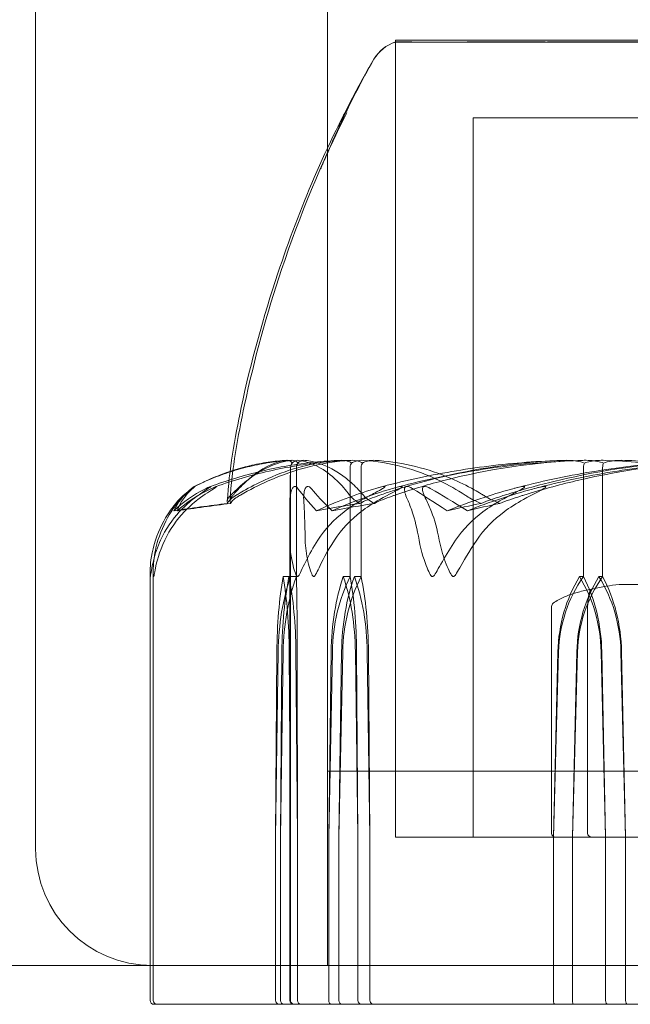
# Model space of a CAD drawing. Units: millimetres. Extents: x -5120 to 2600, y -3695 to 3020.
# Drawn here: x -23 to -7, y -331 to -306 of the extents above; entities that cross this region are included whole.
import ezdxf

# ---------------------------------------------------------------- set-up
doc = ezdxf.new("R2010")
doc.units = ezdxf.units.MM
doc.header["$MEASUREMENT"] = 0

msp = doc.modelspace()

# ---------------------------------------------------------------- linework, layer by layer
at = {"color": 0, "linetype": 'Continuous', "lineweight": 0}
for p, q in [((-22.5, -48), (-22.5, -327)), ((-15, -243.377), (-15, -320)), ((6.017, -306.2), (-13.25, -306.2)), ((-13.25, -326.7), (-13.25, -306.2)), ((-13.25, -306.249), (-13.25, -326.7)), ((5.109, -308.2), (-11.25, -308.2)), ((-11.25, -326.7), (-11.25, -308.2)), ((-15.946, -320), (-15.946, -317.2)), ((-15.797, -320), (-15.797, -317.2)), ((-14.415, -320), (-14.415, -317.2)), ((-14.133, -320), (-14.133, -317.2)), ((-8.417, -320), (-8.417, -317.2)), ((-7.925, -320), (-7.925, -317.2)), ((-15.965, -330.9), (-15.965, -319.064)), ((-19.477, -319.848), (-19.477, -330.9)), ((-19.559, -329.999), (-19.559, -319.899)), ((-16.14, -320), (-15.946, -320)), ((-15.946, -320), (-15.797, -320)), ((-15, -330), (-15, -320)), ((-14.591, -320), (-14.415, -320)), ((-14.305, -320), (-14.133, -320)), ((-8.519, -320), (-8.417, -320)), ((-8.021, -320), (-7.925, -320)), ((-0.099, -320.2), (-7.5, -320.2)), ((-9.238, -326.6), (-9.238, -320.764)), ((-8.311, -326.6), (-8.311, -320.764)), ((-16.331, -326.7), (-16.265, -321.931)), ((-16.331, -326.7), (-16.298, -321.931)), ((-16.169, -321.931), (-16.206, -326.7)), ((-16.136, -321.931), (-16.206, -326.7)), ((-15.981, -321.931), (-15.948, -326.7)), ((-15.948, -321.931), (-15.948, -326.7)), ((-15.771, -326.7), (-15.808, -321.931)), ((-15.771, -326.7), (-15.776, -321.931)), ((-14.966, -326.7), (-14.872, -321.931)), ((-14.966, -326.7), (-14.902, -321.931)), ((-14.636, -321.931), (-14.704, -326.7)), ((-14.607, -321.931), (-14.704, -326.7)), ((-14.279, -321.931), (-14.215, -326.7)), ((-14.249, -321.931), (-14.215, -326.7)), ((-13.906, -326.7), (-13.974, -321.931)), ((-13.906, -326.7), (-13.945, -321.931)), ((-9.19, -326.7), (-9.058, -321.931)), ((-9.19, -326.7), (-9.075, -321.931)), ((-8.588, -321.931), (-8.704, -326.7)), ((-8.571, -321.931), (-8.704, -326.7)), ((-7.964, -321.931), (-7.849, -326.7)), ((-7.946, -321.931), (-7.849, -326.7)), ((-7.338, -326.7), (-7.454, -321.931)), ((-7.338, -326.7), (-7.438, -321.931)), ((-15, -325), (15, -325)), ((-16.331, -330.9), (-16.331, -326.7)), ((-16.206, -326.7), (-16.206, -330.9)), ((-15.948, -326.7), (-15.948, -330.9)), ((-15.771, -330.9), (-15.771, -326.7)), ((-14.966, -330.9), (-14.966, -326.7)), ((-14.704, -326.7), (-14.704, -330.9)), ((-14.215, -326.7), (-14.215, -330.9)), ((-13.906, -330.9), (-13.906, -326.7)), ((-13.25, -326.7), (-10.051, -326.7)), ((-13.25, -326.7), (6.017, -326.7)), ((-10.051, -326.7), (13.25, -326.7)), ((-9.19, -330.9), (-9.19, -326.7)), ((-8.704, -326.7), (-8.704, -330.9)), ((-7.849, -326.7), (-7.849, -330.9)), ((-7.338, -330.9), (-7.338, -326.7)), ((40, -330), (-40, -330)), ((-19.559, -330), (-19.559, -329.999)), ((-19.559, -330.9), (-19.559, -330)), ((-19.377, -331), (-19.459, -331)), ((-19.267, -331), (-19.377, -331)), ((-19.267, -331), (-16.237, -331)), ((-16.237, -331), (-15.865, -331)), ((-15.219, -331), (-15.865, -331)), ((-15.219, -331), (-9.149, -331)), ((-9.149, -331), (-7.787, -331)), ((-7.787, -331), (-3.326, -331))]:
    msp.add_line(p, q, dxfattribs=at)
for centre, radius, start, end in [((-12.944, -307.2), 1, 107.817, 149.2264), ((-12.94, -307.2), 1, 108.0437, 149.6133), ((-6.372, -329.129), 9, 101.5315, 103.7449), ((-6.372, -329.129), 9, 97.203, 101.5315), ((-9.138, -320.764), 0.1, 123.1002, 180), ((-8.211, -320.764), 0.1, 175.846, 180), ((-9.138, -326.6), 0.1, 180, 270), ((-8.211, -326.6), 0.1, 180, 270), ((-19.5, -327), 3, 180, 270), ((-19.459, -330.9), 0.1, 180, 270), ((-19.377, -330.9), 0.1, 180, 270), ((-15.865, -330.9), 0.1, 180, 270)]:
    msp.add_arc(centre, radius, start, end, dxfattribs=at)
at = {"color": 0, "linetype": 'Continuous', "lineweight": 0, "extrusion": (0, 0, -1)}
for centre, major_axis, ratio, start_param, end_param in [((0, -338.058), (-54.695, 0), 0.385008, 1.21705, 1.243813), ((0, -338.058), (-44.106, 0), 0.477446, 1.21705, 1.243813), ((0, -338.058), (-42.944, 0), 0.490355, 1.21705, 1.243813), ((-15.439, -322.029), (0, 3.5), 0.245718, -1.542871, -0.952459), ((-14.536, -322.029), (0, 3.5), 0.494302, -1.542871, -0.952459), ((-16.84, -322.029), (0, -3.5), 0.245718, -2.189134, -1.598722), ((-13.217, -322.029), (0, 3.5), 0.481741, -1.542871, -0.952459), ((-12.401, -322.029), (0, 3.5), 0.706469, -1.542871, -0.952459), ((-15.965, -322.029), (0, -3.5), 0.481741, -2.189134, -1.598722), ((-15.148, -322.029), (0, -3.5), 0.257013, -2.189134, -1.598722), ((-6.069, -322.029), (0, 3.5), 0.859177, -1.542871, -0.952459), ((-5.593, -322.029), (0, 3.5), 0.990395, -1.542871, -0.952459), ((-10.97, -322.029), (0, -3.5), 0.859177, -2.189134, -1.598722), ((-10.493, -322.029), (0, -3.5), 0.727958, -2.189134, -1.598722), ((-16.237, -330.9), (0, 0.1), 0.938336, -3.141593, -1.570796), ((-16.114, -330.9), (0, -0.1), 0.925084, 0, 1.570796), ((-15.848, -330.9), (0.1, 0), 0.999654, 1.570796, 3.141593), ((-15.672, -330.9), (0, -0.1), 0.995495, 0, 1.570796), ((-14.885, -330.9), (0, -0.1), 0.815527, 0, 1.570796), ((-14.121, -330.9), (0, -0.1), 0.937101, 0, 1.570796), ((-13.814, -330.9), (0, 0.1), 0.923741, -3.141593, -1.570796), ((-9.149, -330.9), (0, -0.1), 0.403267, 0, 1.570796), ((-8.667, -330.9), (0, -0.1), 0.371166, 0, 1.570796), ((-7.787, -330.9), (0, -0.1), 0.620092, 0, 1.570796), ((-7.278, -330.9), (0, 0.1), 0.592316, -3.141593, -1.570796)]:
    msp.add_ellipse(centre, major_axis=major_axis, ratio=ratio, start_param=start_param, end_param=end_param, dxfattribs=at)
at = {"color": 0, "linetype": 'Continuous', "lineweight": 0}
for centre, major_axis, ratio, start_param, end_param in [((0, -338.058), (54.454, 0), 0.38671, 1.89778, 1.924542), ((0, -338.058), (34.406, 0), 0.612045, 1.89778, 1.924542), ((0, -338.058), (-32.904, 0), 0.639977, -1.243813, -1.21705), ((-15.193, -322.029), (0, -3.5), 0.279005, -2.189134, -1.598722), ((-14.299, -322.029), (0, -3.5), 0.525268, -2.189134, -1.598722), ((-16.785, -322.029), (0, 3.5), 0.279005, -1.542871, -0.952459), ((-15.937, -322.029), (0, -3.5), 0.002867, -2.189134, -1.598722), ((-15.89, -322.029), (0, 3.5), 0.032742, -1.542871, -0.952459), ((-12.846, -322.029), (0, -3.5), 0.511679, -2.189134, -1.598722), ((-12.046, -322.029), (0, -3.5), 0.732012, -2.189134, -1.598722), ((-15.765, -322.029), (0, 3.5), 0.511679, -1.542871, -0.952459), ((-14.964, -322.029), (0, 3.5), 0.291346, -1.542871, -0.952459), ((-5.522, -322.029), (0, -3.5), 0.876314, -2.189134, -1.598722), ((-5.073, -322.029), (0, -3.5), 0.999855, -2.189134, -1.598722), ((-10.52, -322.029), (0, 3.5), 0.876314, -1.542871, -0.952459), ((-10.072, -322.029), (0, 3.5), 0.752773, -1.542871, -0.952459), ((-14.625, -330.9), (0, 0.1), 0.794612, -4.712389, -3.141593)]:
    msp.add_ellipse(centre, major_axis=major_axis, ratio=ratio, start_param=start_param, end_param=end_param, dxfattribs=at)
for points, knots in [([(-10.862, -306.244), (-10.908, -306.245), (-11.29, -306.248), (-11.96, -306.251), (-12.184, -306.252), (-12.766, -306.254), (-13.028, -306.254), (-13.274, -306.251), (-13.28, -306.25), (-13.173, -306.245), (-13.169, -306.245), (-13.165, -306.244)], [-0.7260908, -0.7260908, -0.7260908, -0.7260908, -0.5452044, -0.5452044, -0.4343149, -0.4343149, -0.2122564, -0.2122564, -0.0091929, -0.0091929, 0, 0, 0, 0]), ([(-13.209, -306.244), (-13.215, -306.245), (-13.276, -306.248), (-13.214, -306.251), (-13.157, -306.252), (-12.887, -306.254), (-12.576, -306.254), (-11.742, -306.251), (-11.245, -306.25), (-10.636, -306.245), (-10.612, -306.245), (-10.594, -306.244)], [-0.7260908, -0.7260908, -0.7260908, -0.7260908, -0.5452044, -0.5452044, -0.4343149, -0.4343149, -0.2122564, -0.2122564, -0.0091929, -0.0091929, 0, 0, 0, 0]), ([(-13.118, -306.244), (-13.138, -306.243), (-13.155, -306.242), (-13.185, -306.242), (-13.198, -306.243), (-13.209, -306.244)], [-0.08256828, -0.08256828, -0.08256828, -0.08256828, -0.0412753, -0.0412753, 0, 0, 0, 0]), ([(-13.165, -306.244), (-13.15, -306.243), (-13.132, -306.242), (-13.092, -306.242), (-13.07, -306.243), (-13.046, -306.244)], [-0.08256828, -0.08256828, -0.08256828, -0.08256828, -0.0412753, -0.0412753, 0, 0, 0, 0]), ([(-8.603, -306.244), (-8.66, -306.245), (-9.165, -306.248), (-10.132, -306.251), (-10.473, -306.252), (-11.419, -306.254), (-11.938, -306.254), (-12.699, -306.251), (-12.955, -306.25), (-13.108, -306.245), (-13.114, -306.245), (-13.118, -306.244)], [-0.7262315, -0.7262315, -0.7262315, -0.7262315, -0.544989, -0.544989, -0.4343274, -0.4343274, -0.2127248, -0.2127248, -0.0091991, -0.0091991, 0, 0, 0, 0]), ([(-13.046, -306.244), (-13.032, -306.245), (-12.927, -306.248), (-12.508, -306.251), (-12.317, -306.252), (-11.651, -306.254), (-11.086, -306.254), (-9.799, -306.251), (-9.102, -306.25), (-8.305, -306.245), (-8.274, -306.245), (-8.25, -306.244)], [-0.7260908, -0.7260908, -0.7260908, -0.7260908, -0.5452044, -0.5452044, -0.4343149, -0.4343149, -0.2122564, -0.2122564, -0.0091929, -0.0091929, 0, 0, 0, 0]), ([(-10.368, -306.244), (-10.454, -306.243), (-10.538, -306.242), (-10.703, -306.242), (-10.783, -306.243), (-10.862, -306.244)], [-0.08256828, -0.08256828, -0.08256828, -0.08256828, -0.0412753, -0.0412753, 0, 0, 0, 0]), ([(-10.594, -306.244), (-10.511, -306.243), (-10.427, -306.242), (-10.254, -306.242), (-10.167, -306.243), (-10.078, -306.244)], [-0.08256828, -0.08256828, -0.08256828, -0.08256828, -0.0412753, -0.0412753, 0, 0, 0, 0]), ([(-2.315, -306.244), (-2.394, -306.245), (-3.039, -306.248), (-4.406, -306.251), (-4.914, -306.252), (-6.403, -306.254), (-7.337, -306.254), (-8.974, -306.251), (-9.679, -306.25), (-10.324, -306.245), (-10.349, -306.245), (-10.368, -306.244)], [-0.7260908, -0.7260908, -0.7260908, -0.7260908, -0.5452044, -0.5452044, -0.4343149, -0.4343149, -0.2122564, -0.2122564, -0.0091929, -0.0091929, 0, 0, 0, 0]), ([(-10.078, -306.244), (-10.025, -306.245), (-9.608, -306.248), (-8.554, -306.251), (-8.132, -306.252), (-6.804, -306.254), (-5.844, -306.254), (-3.905, -306.251), (-2.947, -306.25), (-1.933, -306.245), (-1.894, -306.245), (-1.863, -306.244)], [-0.7260908, -0.7260908, -0.7260908, -0.7260908, -0.5452044, -0.5452044, -0.4343149, -0.4343149, -0.2122564, -0.2122564, -0.0091929, -0.0091929, 0, 0, 0, 0]), ([(-7.93, -306.244), (-8.045, -306.243), (-8.159, -306.242), (-8.384, -306.242), (-8.494, -306.243), (-8.603, -306.244)], [-0.08618473, -0.08618473, -0.08618473, -0.08618473, -0.04308503, -0.04308503, 0, 0, 0, 0]), ([(-8.25, -306.244), (-8.142, -306.243), (-8.034, -306.242), (-7.812, -306.242), (-7.701, -306.243), (-7.588, -306.244)], [-0.08256828, -0.08256828, -0.08256828, -0.08256828, -0.0412753, -0.0412753, 0, 0, 0, 0]), ([(1.043, -306.244), (0.962, -306.245), (0.321, -306.248), (-1.085, -306.251), (-1.618, -306.252), (-3.204, -306.254), (-4.237, -306.254), (-6.153, -306.251), (-7.03, -306.25), (-7.873, -306.245), (-7.905, -306.245), (-7.93, -306.244)], [-0.7214567, -0.7214567, -0.7214567, -0.7214567, -0.5436204, -0.5436204, -0.4344505, -0.4344505, -0.2158362, -0.2158362, -0.0092558, -0.0092558, 0, 0, 0, 0]), ([(-7.588, -306.244), (-7.522, -306.245), (-6.992, -306.248), (-5.729, -306.251), (-5.234, -306.252), (-3.711, -306.254), (-2.651, -306.254), (-0.584, -306.251), (0.408, -306.25), (1.428, -306.245), (1.467, -306.245), (1.498, -306.244)], [-0.7260908, -0.7260908, -0.7260908, -0.7260908, -0.5452044, -0.5452044, -0.4343149, -0.4343149, -0.2122564, -0.2122564, -0.0091929, -0.0091929, 0, 0, 0, 0]), ([(-14.503, -308.074), (-14.657, -308.375), (-14.804, -308.68), (-14.997, -309.103), (-15.049, -309.219), (-15.114, -309.366), (-15.128, -309.398), (-15.147, -309.444), (-15.154, -309.458), (-15.162, -309.479), (-15.165, -309.485), (-15.17, -309.497), (-15.172, -309.502), (-15.176, -309.511), (-15.177, -309.514), (-15.178, -309.516), (-15.178, -309.516), (-15.178, -309.516), (-15.178, -309.516), (-15.177, -309.513), (-15.174, -309.507), (-15.158, -309.468), (-15.137, -309.419), (-15.096, -309.323), (-15.075, -309.273), (-14.987, -309.069), (-14.916, -308.906), (-14.669, -308.354), (-14.477, -307.948), (-14.123, -307.26), (-13.968, -306.976), (-13.803, -306.694)], [0, 0, 0, 0, 1.014597, 1.014597, 1.395386, 1.395386, 1.501196, 1.501196, 1.552109, 1.552109, 1.577561, 1.577561, 1.603156, 1.603156, 1.628959, 1.628959, 1.642597, 1.642597, 1.654695, 1.654695, 1.706518, 1.706518, 1.914999, 1.914999, 2.118154, 2.118154, 2.728478, 2.728478, 4.157065, 4.157065, 5.154621, 5.154621, 5.154621, 5.154621]), ([(-14.165, -307.355), (-14.316, -307.623), (-14.461, -307.896), (-14.617, -308.205), (-14.635, -308.241), (-14.666, -308.304), (-14.679, -308.331), (-14.698, -308.37), (-14.705, -308.383), (-14.713, -308.4), (-14.716, -308.406), (-14.721, -308.415), (-14.723, -308.42), (-14.725, -308.423), (-14.725, -308.424), (-14.725, -308.425), (-14.726, -308.425), (-14.726, -308.425), (-14.725, -308.425), (-14.723, -308.42), (-14.719, -308.412), (-14.699, -308.37), (-14.676, -308.323), (-14.631, -308.23), (-14.607, -308.183), (-14.512, -307.99), (-14.435, -307.839), (-14.186, -307.358), (-14.001, -307.022), (-13.803, -306.688)], [0, 0, 0, 0, 0.922092, 0.922092, 1.043556, 1.043556, 1.134813, 1.134813, 1.181107, 1.181107, 1.204276, 1.204276, 1.227704, 1.227704, 1.239299, 1.239299, 1.246896, 1.246896, 1.262856, 1.262856, 1.310111, 1.310111, 1.498968, 1.498968, 1.683496, 1.683496, 2.237741, 2.237741, 3.432727, 3.432727, 3.432727, 3.432727]), ([(-17.574, -318.063), (-17.527, -317.251), (-17.382, -316.445), (-16.968, -314.481), (-16.649, -313.326), (-15.995, -311.36), (-15.685, -310.536), (-14.985, -308.913), (-14.58, -308.094), (-14.165, -307.355)], [0, 0, 0, 0, 2.440735, 2.440735, 6.023949, 6.023949, 8.663542, 8.663542, 11.339608, 11.339608, 11.339608, 11.339608]), ([(-17.502, -318.047), (-17.453, -317.218), (-17.303, -316.396), (-16.881, -314.405), (-16.558, -313.241), (-15.714, -310.715), (-15.145, -309.331), (-14.503, -308.074)], [0, 0, 0, 0, 2.491655, 2.491655, 6.106539, 6.106539, 10.494906, 10.494906, 10.494906, 10.494906]), ([(-18.421, -317.68), (-18.258, -317.6), (-18.093, -317.527), (-17.763, -317.395), (-17.597, -317.336), (-17.263, -317.232), (-17.095, -317.187), (-16.759, -317.111), (-16.59, -317.08), (-16.252, -317.033), (-16.083, -317.017), (-15.913, -317.008)], [1.3185659, 1.3185659, 1.3185659, 1.3185659, 1.3634592, 1.3634592, 1.4083524, 1.4083524, 1.4532457, 1.4532457, 1.498139, 1.498139, 1.5430322, 1.5430322, 1.5430322, 1.5430322]), ([(-16.042, -317.008), (-16.202, -317.017), (-16.362, -317.033), (-16.681, -317.08), (-16.84, -317.111), (-17.158, -317.187), (-17.316, -317.232), (-17.631, -317.336), (-17.787, -317.395), (-18.099, -317.528), (-18.254, -317.601), (-18.407, -317.681)], [-1.5431597, -1.5431597, -1.5431597, -1.5431597, -1.4983099, -1.4983099, -1.4534601, -1.4534601, -1.4086103, -1.4086103, -1.3637605, -1.3637605, -1.3189107, -1.3189107, -1.3189107, -1.3189107]), ([(-14.66, -317.009), (-14.887, -317.018), (-15.113, -317.034), (-15.566, -317.081), (-15.791, -317.112), (-16.242, -317.188), (-16.466, -317.234), (-16.913, -317.339), (-17.136, -317.398), (-17.579, -317.532), (-17.8, -317.605), (-18.019, -317.686)], [-1.5424663, -1.5424663, -1.5424663, -1.5424663, -1.4971532, -1.4971532, -1.4518402, -1.4518402, -1.4065271, -1.4065271, -1.361214, -1.361214, -1.315901, -1.315901, -1.315901, -1.315901]), ([(-17.879, -317.688), (-17.652, -317.607), (-17.424, -317.533), (-16.964, -317.399), (-16.733, -317.339), (-16.27, -317.234), (-16.037, -317.189), (-15.57, -317.112), (-15.336, -317.081), (-14.867, -317.034), (-14.633, -317.018), (-14.398, -317.009)], [1.3154712, 1.3154712, 1.3154712, 1.3154712, 1.360854, 1.360854, 1.4062369, 1.4062369, 1.4516198, 1.4516198, 1.4970026, 1.4970026, 1.5423855, 1.5423855, 1.5423855, 1.5423855]), ([(-15.925, -317.009), (-16.31, -317.05), (-16.69, -317.227), (-17.213, -317.645), (-17.347, -317.766), (-17.49, -317.913), (-17.498, -317.921), (-17.506, -317.929)], [-0.4421286, -0.4421286, -0.4421286, -0.4421286, -0.1182977, -0.1182977, -0.0078038, -0.0078038, 0, 0, 0, 0]), ([(-17.448, -317.929), (-17.435, -317.914), (-17.419, -317.895), (-17.369, -317.838), (-17.337, -317.803), (-17.203, -317.66), (-17.102, -317.563), (-16.698, -317.219), (-16.402, -317.064), (-16.086, -317.014), (-16.069, -317.011), (-16.053, -317.009)], [-0.9823146, -0.9823146, -0.9823146, -0.9823146, -0.9655303, -0.9655303, -0.9355677, -0.9355677, -0.8408895, -0.8408895, -0.5554016, -0.5554016, -0.5395267, -0.5395267, -0.5395267, -0.5395267]), ([(-17.38, -317.929), (-17.355, -317.914), (-17.325, -317.895), (-17.23, -317.838), (-17.169, -317.803), (-16.914, -317.66), (-16.72, -317.563), (-15.942, -317.219), (-15.36, -317.064), (-14.739, -317.014), (-14.707, -317.011), (-14.674, -317.009)], [-1.0002443, -1.0002443, -1.0002443, -1.0002443, -0.9831684, -0.9831684, -0.9526565, -0.9526565, -0.8562437, -0.8562437, -0.5655315, -0.5655315, -0.5493331, -0.5493331, -0.5493331, -0.5493331]), ([(-14.412, -317.009), (-15.119, -317.05), (-15.819, -317.227), (-16.761, -317.645), (-17, -317.766), (-17.255, -317.913), (-17.27, -317.921), (-17.283, -317.929)], [-0.4421286, -0.4421286, -0.4421286, -0.4421286, -0.1182977, -0.1182977, -0.0078038, -0.0078038, 0, 0, 0, 0]), ([(-16.053, -317.009), (-16.021, -317.005), (-15.989, -317.01), (-15.937, -317.038), (-15.918, -317.056), (-15.904, -317.078)], [0, 0, 0, 0, 0.03830031, 0.03830031, 0.06712735, 0.06712735, 0.06712735, 0.06712735]), ([(-15.962, -318.013), (-15.961, -317.906), (-15.96, -317.81), (-15.958, -317.637), (-15.957, -317.561), (-15.954, -317.43), (-15.953, -317.375), (-15.951, -317.286), (-15.95, -317.252), (-15.948, -317.213), (-15.948, -317.203), (-15.946, -317.186), (-15.946, -317.18), (-15.943, -317.165), (-15.942, -317.159), (-15.937, -317.141), (-15.935, -317.134), (-15.928, -317.117), (-15.925, -317.111), (-15.915, -317.094), (-15.909, -317.082), (-15.896, -317.068)], [1.2903325, 1.2903325, 1.2903325, 1.2903325, 1.345775, 1.345775, 1.4012175, 1.4012175, 1.45666, 1.45666, 1.5121025, 1.5121025, 1.5398238, 1.5398238, 1.5536844, 1.5536844, 1.5606147, 1.5606147, 1.5640799, 1.5640799, 1.5656437, 1.5656437, 1.567545, 1.567545, 1.567545, 1.567545]), ([(-15.755, -317.078), (-15.768, -317.061), (-15.785, -317.046), (-15.838, -317.014), (-15.88, -317.004), (-15.925, -317.009)], [0.00423663, 0.00423663, 0.00423663, 0.00423663, 0.01823074, 0.01823074, 0.04341037, 0.04341037, 0.04341037, 0.04341037]), ([(-15.904, -317.078), (-15.891, -317.061), (-15.875, -317.046), (-15.824, -317.014), (-15.786, -317.004), (-15.746, -317.009)], [0.00423663, 0.00423663, 0.00423663, 0.00423663, 0.01823074, 0.01823074, 0.04341037, 0.04341037, 0.04341037, 0.04341037]), ([(-15.577, -317.009), (-15.612, -317.005), (-15.65, -317.01), (-15.713, -317.038), (-15.737, -317.056), (-15.755, -317.078)], [0, 0, 0, 0, 0.03830031, 0.03830031, 0.06712735, 0.06712735, 0.06712735, 0.06712735]), ([(-15.746, -317.009), (-15.406, -317.05), (-15.064, -317.227), (-14.637, -317.645), (-14.531, -317.766), (-14.421, -317.913), (-14.414, -317.921), (-14.408, -317.929)], [-0.4421286, -0.4421286, -0.4421286, -0.4421286, -0.1182977, -0.1182977, -0.0078038, -0.0078038, 0, 0, 0, 0]), ([(-14.054, -317.929), (-14.067, -317.914), (-14.083, -317.895), (-14.133, -317.838), (-14.165, -317.803), (-14.301, -317.66), (-14.406, -317.563), (-14.837, -317.219), (-15.178, -317.064), (-15.539, -317.014), (-15.558, -317.011), (-15.577, -317.009)], [-0.9823146, -0.9823146, -0.9823146, -0.9823146, -0.9655303, -0.9655303, -0.9355677, -0.9355677, -0.8408895, -0.8408895, -0.5554016, -0.5554016, -0.5395267, -0.5395267, -0.5395267, -0.5395267]), ([(-14.674, -317.009), (-14.613, -317.005), (-14.549, -317.01), (-14.445, -317.038), (-14.407, -317.056), (-14.378, -317.078)], [0, 0, 0, 0, 0.03827623, 0.03827623, 0.0670909, 0.0670909, 0.0670909, 0.0670909]), ([(-14.096, -317.078), (-14.121, -317.061), (-14.152, -317.046), (-14.252, -317.014), (-14.329, -317.004), (-14.412, -317.009)], [0.00423663, 0.00423663, 0.00423663, 0.00423663, 0.01823074, 0.01823074, 0.04341037, 0.04341037, 0.04341037, 0.04341037]), ([(-14.378, -317.078), (-14.352, -317.06), (-14.322, -317.046), (-14.224, -317.014), (-14.151, -317.004), (-14.073, -317.009)], [0.00423468, 0.00423468, 0.00423468, 0.00423468, 0.01827666, 0.01827666, 0.04341631, 0.04341631, 0.04341631, 0.04341631]), ([(-13.773, -317.009), (-13.838, -317.005), (-13.907, -317.01), (-14.021, -317.038), (-14.063, -317.056), (-14.096, -317.078)], [0, 0, 0, 0, 0.03830031, 0.03830031, 0.06712735, 0.06712735, 0.06712735, 0.06712735]), ([(-14.073, -317.009), (-13.406, -317.05), (-12.74, -317.227), (-11.884, -317.645), (-11.67, -317.766), (-11.445, -317.913), (-11.432, -317.921), (-11.42, -317.929)], [-0.450191, -0.450191, -0.450191, -0.450191, -0.1204129, -0.1204129, -0.0078888, -0.0078888, 0, 0, 0, 0]), ([(-10.953, -317.929), (-10.978, -317.914), (-11.008, -317.895), (-11.103, -317.838), (-11.164, -317.803), (-11.42, -317.66), (-11.618, -317.563), (-12.42, -317.219), (-13.043, -317.064), (-13.703, -317.014), (-13.738, -317.011), (-13.773, -317.009)], [-0.9823146, -0.9823146, -0.9823146, -0.9823146, -0.9655303, -0.9655303, -0.9355677, -0.9355677, -0.8408895, -0.8408895, -0.5554016, -0.5554016, -0.5395267, -0.5395267, -0.5395267, -0.5395267]), ([(-13.723, -317.929), (-13.68, -317.914), (-13.627, -317.895), (-13.461, -317.838), (-13.354, -317.803), (-12.908, -317.66), (-12.568, -317.563), (-11.195, -317.219), (-10.153, -317.064), (-9.046, -317.014), (-8.987, -317.011), (-8.929, -317.009)], [-0.9823146, -0.9823146, -0.9823146, -0.9823146, -0.9655303, -0.9655303, -0.9355677, -0.9355677, -0.8408895, -0.8408895, -0.5554016, -0.5554016, -0.5395267, -0.5395267, -0.5395267, -0.5395267]), ([(-8.918, -317.009), (-9.241, -317.018), (-9.563, -317.035), (-10.206, -317.085), (-10.527, -317.117), (-11.167, -317.196), (-11.487, -317.243), (-12.123, -317.352), (-12.439, -317.414), (-13.07, -317.553), (-13.383, -317.629), (-13.695, -317.713)], [-1.5417032, -1.5417032, -1.5417032, -1.5417032, -1.4953169, -1.4953169, -1.4489306, -1.4489306, -1.4025443, -1.4025443, -1.3561579, -1.3561579, -1.3097716, -1.3097716, -1.3097716, -1.3097716]), ([(-8.449, -317.009), (-9.66, -317.05), (-10.864, -317.227), (-12.458, -317.645), (-12.862, -317.766), (-13.289, -317.913), (-13.315, -317.921), (-13.337, -317.929)], [-0.4421286, -0.4421286, -0.4421286, -0.4421286, -0.1182977, -0.1182977, -0.0078038, -0.0078038, 0, 0, 0, 0]), ([(-13.266, -317.715), (-12.952, -317.631), (-12.635, -317.554), (-11.998, -317.415), (-11.677, -317.353), (-11.035, -317.244), (-10.712, -317.196), (-10.065, -317.117), (-9.74, -317.085), (-9.09, -317.036), (-8.764, -317.018), (-8.438, -317.009)], [1.3093968, 1.3093968, 1.3093968, 1.3093968, 1.3558506, 1.3558506, 1.4023045, 1.4023045, 1.4487584, 1.4487584, 1.4952122, 1.4952122, 1.5416661, 1.5416661, 1.5416661, 1.5416661]), ([(-10.525, -317.929), (-10.476, -317.913), (-10.417, -317.895), (-10.233, -317.838), (-10.114, -317.803), (-9.619, -317.66), (-9.24, -317.563), (-7.708, -317.218), (-6.543, -317.064), (-5.305, -317.014), (-5.24, -317.011), (-5.174, -317.009)], [-0.9835072, -0.9835072, -0.9835072, -0.9835072, -0.9669539, -0.9669539, -0.9369401, -0.9369401, -0.8421023, -0.8421023, -0.5561783, -0.5561783, -0.5402068, -0.5402068, -0.5402068, -0.5402068]), ([(-5.168, -317.009), (-5.507, -317.019), (-5.847, -317.036), (-6.524, -317.086), (-6.862, -317.119), (-7.536, -317.2), (-7.872, -317.248), (-8.541, -317.359), (-8.874, -317.422), (-9.537, -317.564), (-9.867, -317.642), (-10.195, -317.728)], [-1.5415051, -1.5415051, -1.5415051, -1.5415051, -1.4945994, -1.4945994, -1.4476937, -1.4476937, -1.400788, -1.400788, -1.3538823, -1.3538823, -1.3069767, -1.3069767, -1.3069767, -1.3069767]), ([(-4.636, -317.009), (-5.975, -317.05), (-7.308, -317.227), (-9.067, -317.645), (-9.511, -317.766), (-9.982, -317.913), (-10.01, -317.921), (-10.034, -317.929)], [-0.4421286, -0.4421286, -0.4421286, -0.4421286, -0.1182977, -0.1182977, -0.0078038, -0.0078038, 0, 0, 0, 0]), ([(-9.665, -317.73), (-9.337, -317.644), (-9.007, -317.566), (-8.342, -317.424), (-8.008, -317.36), (-7.338, -317.249), (-7.001, -317.2), (-6.326, -317.119), (-5.988, -317.086), (-5.31, -317.036), (-4.97, -317.019), (-4.63, -317.009)], [1.306585, 1.306585, 1.306585, 1.306585, 1.3535487, 1.3535487, 1.4005124, 1.4005124, 1.4474761, 1.4474761, 1.4944398, 1.4944398, 1.5414035, 1.5414035, 1.5414035, 1.5414035]), ([(-8.929, -317.009), (-8.819, -317.005), (-8.705, -317.01), (-8.517, -317.038), (-8.448, -317.056), (-8.395, -317.078)], [0, 0, 0, 0, 0.03830031, 0.03830031, 0.06712735, 0.06712735, 0.06712735, 0.06712735]), ([(-7.904, -317.078), (-7.947, -317.061), (-8.001, -317.046), (-8.174, -317.014), (-8.307, -317.004), (-8.449, -317.009)], [0.00423663, 0.00423663, 0.00423663, 0.00423663, 0.01823074, 0.01823074, 0.04341037, 0.04341037, 0.04341037, 0.04341037]), ([(-8.395, -317.078), (-8.352, -317.061), (-8.298, -317.046), (-8.127, -317.014), (-7.995, -317.004), (-7.856, -317.009)], [0.00423663, 0.00423663, 0.00423663, 0.00423663, 0.01823074, 0.01823074, 0.04341037, 0.04341037, 0.04341037, 0.04341037]), ([(-7.354, -317.009), (-7.466, -317.005), (-7.584, -317.01), (-7.777, -317.038), (-7.848, -317.056), (-7.904, -317.078)], [0, 0, 0, 0, 0.03830031, 0.03830031, 0.06712735, 0.06712735, 0.06712735, 0.06712735]), ([(-7.856, -317.009), (-6.668, -317.05), (-5.484, -317.227), (-3.939, -317.645), (-3.55, -317.766), (-3.139, -317.913), (-3.114, -317.921), (-3.093, -317.929)], [-0.4421286, -0.4421286, -0.4421286, -0.4421286, -0.1182977, -0.1182977, -0.0078038, -0.0078038, 0, 0, 0, 0]), ([(-2.495, -317.929), (-2.538, -317.914), (-2.591, -317.895), (-2.757, -317.838), (-2.864, -317.803), (-3.311, -317.66), (-3.653, -317.563), (-5.04, -317.219), (-6.106, -317.064), (-7.235, -317.014), (-7.295, -317.011), (-7.354, -317.009)], [-0.9823146, -0.9823146, -0.9823146, -0.9823146, -0.9655303, -0.9655303, -0.9355677, -0.9355677, -0.8408895, -0.8408895, -0.5554016, -0.5554016, -0.5395267, -0.5395267, -0.5395267, -0.5395267]), ([(-15.904, -317.078), (-15.915, -317.093), (-15.925, -317.109), (-15.941, -317.15), (-15.946, -317.175), (-15.946, -317.2)], [0.01860277, 0.01860277, 0.01860277, 0.01860277, 0.02428669, 0.02428669, 0.03187873, 0.03187873, 0.03187873, 0.03187873]), ([(-15.755, -317.078), (-15.767, -317.093), (-15.776, -317.109), (-15.792, -317.15), (-15.797, -317.175), (-15.797, -317.2)], [-0.01326086, -0.01326086, -0.01326086, -0.01326086, -0.0075834, -0.0075834, 0, 0, 0, 0]), ([(-14.378, -317.078), (-14.388, -317.092), (-14.396, -317.109), (-14.411, -317.15), (-14.415, -317.175), (-14.415, -317.2)], [0.01859184, 0.01859184, 0.01859184, 0.01859184, 0.02428669, 0.02428669, 0.03187873, 0.03187873, 0.03187873, 0.03187873]), ([(-14.096, -317.078), (-14.107, -317.093), (-14.115, -317.109), (-14.129, -317.15), (-14.133, -317.175), (-14.133, -317.2)], [-0.01326086, -0.01326086, -0.01326086, -0.01326086, -0.0075834, -0.0075834, 0, 0, 0, 0]), ([(-8.395, -317.078), (-8.401, -317.093), (-8.406, -317.109), (-8.415, -317.15), (-8.417, -317.175), (-8.417, -317.2)], [-0.01326086, -0.01326086, -0.01326086, -0.01326086, -0.0075834, -0.0075834, 0, 0, 0, 0]), ([(-7.904, -317.078), (-7.91, -317.093), (-7.914, -317.109), (-7.922, -317.15), (-7.925, -317.175), (-7.925, -317.2)], [0.01860277, 0.01860277, 0.01860277, 0.01860277, 0.02428669, 0.02428669, 0.03187873, 0.03187873, 0.03187873, 0.03187873]), ([(-18.808, -318.017), (-18.683, -317.884), (-18.553, -317.779), (-18.469, -317.716), (-18.458, -317.707), (-18.445, -317.698), (-18.442, -317.695), (-18.436, -317.691), (-18.433, -317.689), (-18.429, -317.687), (-18.428, -317.685), (-18.425, -317.683), (-18.424, -317.682), (-18.421, -317.681), (-18.421, -317.68), (-18.421, -317.68), (-18.423, -317.682), (-18.43, -317.687), (-18.436, -317.692), (-18.454, -317.706), (-18.469, -317.718), (-18.491, -317.735), (-18.499, -317.741), (-18.506, -317.748)], [0, 0, 0, 0, 0.0839151, 0.0839151, 0.0989446, 0.0989446, 0.1046848, 0.1046848, 0.1084776, 0.1084776, 0.1119224, 0.1119224, 0.1162276, 0.1162276, 0.1241078, 0.1241078, 0.1430125, 0.1430125, 0.1685672, 0.1685672, 0.220379, 0.220379, 0.2465121, 0.2465121, 0.2465121, 0.2465121]), ([(-18.481, -317.748), (-18.46, -317.728), (-18.412, -317.687), (-18.406, -317.68), (-18.407, -317.68), (-18.41, -317.682), (-18.411, -317.683), (-18.414, -317.685), (-18.416, -317.686), (-18.42, -317.689), (-18.422, -317.691), (-18.427, -317.694), (-18.43, -317.697), (-18.439, -317.703), (-18.445, -317.707), (-18.464, -317.722), (-18.48, -317.734), (-18.564, -317.802), (-18.673, -317.897), (-18.779, -318.017)], [0, 0, 0, 0, 0.02174223, 0.02174223, 0.02601828, 0.02601828, 0.02789892, 0.02789892, 0.02921621, 0.02921621, 0.03047758, 0.03047758, 0.03220078, 0.03220078, 0.03557757, 0.03557757, 0.0447634, 0.0447634, 0.09044834, 0.09044834, 0.09044834, 0.09044834]), ([(-18.151, -317.748), (-18.114, -317.728), (-18.029, -317.687), (-17.998, -317.68), (-17.996, -317.68), (-17.996, -317.682), (-17.996, -317.683), (-17.998, -317.685), (-17.999, -317.686), (-18.002, -317.689), (-18.004, -317.691), (-18.009, -317.694), (-18.012, -317.697), (-18.021, -317.703), (-18.027, -317.707), (-18.049, -317.722), (-18.067, -317.734), (-18.169, -317.802), (-18.314, -317.897), (-18.465, -318.017)], [0, 0, 0, 0, 0.02174223, 0.02174223, 0.02601827, 0.02601827, 0.02789892, 0.02789892, 0.02921621, 0.02921621, 0.03047758, 0.03047758, 0.03220078, 0.03220078, 0.03557757, 0.03557757, 0.0447634, 0.0447634, 0.09044833, 0.09044833, 0.09044833, 0.09044833]), ([(-18.33, -318.017), (-18.155, -317.884), (-17.988, -317.779), (-17.892, -317.716), (-17.88, -317.707), (-17.866, -317.698), (-17.863, -317.695), (-17.857, -317.691), (-17.855, -317.689), (-17.852, -317.687), (-17.851, -317.685), (-17.85, -317.683), (-17.849, -317.682), (-17.849, -317.681), (-17.85, -317.68), (-17.855, -317.68), (-17.862, -317.682), (-17.879, -317.687), (-17.891, -317.692), (-17.925, -317.706), (-17.952, -317.718), (-17.989, -317.735), (-18.002, -317.741), (-18.015, -317.748)], [0, 0, 0, 0, 0.0839151, 0.0839151, 0.0989446, 0.0989446, 0.1046848, 0.1046848, 0.1084776, 0.1084776, 0.1119224, 0.1119224, 0.1162276, 0.1162276, 0.1241078, 0.1241078, 0.1430125, 0.1430125, 0.1685672, 0.1685672, 0.220379, 0.220379, 0.2465121, 0.2465121, 0.2465121, 0.2465121]), ([(-15.962, -318.017), (-15.961, -317.884), (-15.932, -317.779), (-15.892, -317.716), (-15.885, -317.708), (-15.876, -317.698), (-15.873, -317.695), (-15.867, -317.691), (-15.865, -317.689), (-15.86, -317.687), (-15.857, -317.685), (-15.852, -317.683), (-15.85, -317.682), (-15.843, -317.681), (-15.839, -317.68), (-15.828, -317.68), (-15.821, -317.682), (-15.805, -317.689), (-15.796, -317.695), (-15.774, -317.714), (-15.76, -317.731), (-15.748, -317.748)], [0, 0, 0, 0, 0.083782, 0.083782, 0.0989561, 0.0989561, 0.1046942, 0.1046942, 0.1084847, 0.1084847, 0.1119261, 0.1119261, 0.1162251, 0.1162251, 0.1240905, 0.1240905, 0.1441922, 0.1441922, 0.1755415, 0.1755415, 0.2440323, 0.2440323, 0.2440323, 0.2440323]), ([(-15.403, -317.748), (-15.419, -317.728), (-15.455, -317.688), (-15.497, -317.68), (-15.504, -317.68), (-15.513, -317.682), (-15.516, -317.682), (-15.522, -317.685), (-15.525, -317.686), (-15.53, -317.688), (-15.532, -317.69), (-15.537, -317.693), (-15.539, -317.695), (-15.545, -317.701), (-15.549, -317.705), (-15.559, -317.717), (-15.564, -317.726), (-15.583, -317.762), (-15.594, -317.799), (-15.61, -317.898), (-15.613, -317.958), (-15.609, -318.017)], [0, 0, 0, 0, 0.02163494, 0.02163494, 0.02503799, 0.02503799, 0.02658143, 0.02658143, 0.02759534, 0.02759534, 0.02851464, 0.02851464, 0.02967905, 0.02967905, 0.03180712, 0.03180712, 0.03715407, 0.03715407, 0.05318117, 0.05318117, 0.07430463, 0.07430463, 0.07430463, 0.07430463]), ([(-13.812, -317.748), (-13.75, -317.728), (-13.609, -317.688), (-13.537, -317.68), (-13.529, -317.68), (-13.521, -317.682), (-13.519, -317.682), (-13.517, -317.685), (-13.516, -317.686), (-13.517, -317.688), (-13.517, -317.69), (-13.52, -317.693), (-13.522, -317.695), (-13.528, -317.701), (-13.533, -317.705), (-13.55, -317.717), (-13.565, -317.726), (-13.627, -317.762), (-13.695, -317.799), (-13.879, -317.898), (-13.99, -317.958), (-14.094, -318.017)], [0, 0, 0, 0, 0.02163494, 0.02163494, 0.02503799, 0.02503799, 0.02658143, 0.02658143, 0.02759534, 0.02759534, 0.02851464, 0.02851464, 0.02967905, 0.02967905, 0.03180712, 0.03180712, 0.03715407, 0.03715407, 0.05318117, 0.05318117, 0.07430463, 0.07430463, 0.07430463, 0.07430463]), ([(-13.656, -318.017), (-13.418, -317.884), (-13.211, -317.779), (-13.108, -317.716), (-13.095, -317.708), (-13.084, -317.698), (-13.081, -317.695), (-13.078, -317.691), (-13.077, -317.689), (-13.076, -317.687), (-13.076, -317.685), (-13.078, -317.683), (-13.079, -317.682), (-13.084, -317.681), (-13.088, -317.68), (-13.103, -317.68), (-13.118, -317.682), (-13.157, -317.689), (-13.185, -317.695), (-13.263, -317.714), (-13.324, -317.731), (-13.379, -317.748)], [0, 0, 0, 0, 0.083782, 0.083782, 0.0989561, 0.0989561, 0.1046942, 0.1046942, 0.1084847, 0.1084847, 0.1119261, 0.1119261, 0.1162251, 0.1162251, 0.1240905, 0.1240905, 0.1441922, 0.1441922, 0.1755415, 0.1755415, 0.2440323, 0.2440323, 0.2440323, 0.2440323]), ([(-12.942, -318.017), (-13.003, -317.884), (-13.027, -317.779), (-13.012, -317.716), (-13.009, -317.708), (-13.002, -317.698), (-12.999, -317.695), (-12.994, -317.691), (-12.992, -317.689), (-12.987, -317.687), (-12.985, -317.685), (-12.979, -317.683), (-12.976, -317.682), (-12.968, -317.681), (-12.963, -317.68), (-12.947, -317.68), (-12.936, -317.682), (-12.91, -317.689), (-12.893, -317.695), (-12.85, -317.714), (-12.82, -317.731), (-12.793, -317.748)], [0, 0, 0, 0, 0.083782, 0.083782, 0.0989561, 0.0989561, 0.1046942, 0.1046942, 0.1084847, 0.1084847, 0.1119261, 0.1119261, 0.1162251, 0.1162251, 0.1240905, 0.1240905, 0.1441922, 0.1441922, 0.1755415, 0.1755415, 0.2440323, 0.2440323, 0.2440323, 0.2440323]), ([(-12.324, -317.748), (-12.357, -317.728), (-12.43, -317.688), (-12.493, -317.68), (-12.501, -317.68), (-12.513, -317.682), (-12.517, -317.682), (-12.524, -317.685), (-12.527, -317.686), (-12.532, -317.688), (-12.534, -317.69), (-12.538, -317.693), (-12.54, -317.695), (-12.545, -317.701), (-12.547, -317.705), (-12.553, -317.717), (-12.555, -317.726), (-12.558, -317.762), (-12.551, -317.799), (-12.521, -317.898), (-12.494, -317.958), (-12.463, -318.017)], [0, 0, 0, 0, 0.02163494, 0.02163494, 0.02503799, 0.02503799, 0.02658143, 0.02658143, 0.02759534, 0.02759534, 0.02851464, 0.02851464, 0.02967905, 0.02967905, 0.03180712, 0.03180712, 0.03715407, 0.03715407, 0.05318117, 0.05318117, 0.07430463, 0.07430463, 0.07430463, 0.07430463]), ([(-10.266, -317.748), (-10.198, -317.728), (-10.043, -317.688), (-9.958, -317.68), (-9.948, -317.68), (-9.937, -317.682), (-9.934, -317.682), (-9.93, -317.685), (-9.929, -317.686), (-9.928, -317.688), (-9.928, -317.69), (-9.929, -317.693), (-9.931, -317.695), (-9.935, -317.701), (-9.94, -317.705), (-9.955, -317.717), (-9.97, -317.726), (-10.028, -317.762), (-10.096, -317.799), (-10.282, -317.898), (-10.396, -317.958), (-10.504, -318.017)], [0, 0, 0, 0, 0.02163494, 0.02163494, 0.02503799, 0.02503799, 0.02658143, 0.02658143, 0.02759534, 0.02759534, 0.02851464, 0.02851464, 0.02967905, 0.02967905, 0.03180712, 0.03180712, 0.03715407, 0.03715407, 0.05318117, 0.05318117, 0.07430463, 0.07430463, 0.07430463, 0.07430463]), ([(-9.96, -318.017), (-9.714, -317.884), (-9.508, -317.779), (-9.411, -317.716), (-9.4, -317.708), (-9.391, -317.698), (-9.389, -317.695), (-9.387, -317.691), (-9.387, -317.689), (-9.387, -317.687), (-9.388, -317.685), (-9.391, -317.683), (-9.393, -317.682), (-9.399, -317.681), (-9.405, -317.68), (-9.423, -317.68), (-9.441, -317.682), (-9.485, -317.689), (-9.516, -317.695), (-9.602, -317.714), (-9.669, -317.731), (-9.729, -317.748)], [0, 0, 0, 0, 0.083782, 0.083782, 0.0989561, 0.0989561, 0.1046942, 0.1046942, 0.1084847, 0.1084847, 0.1119261, 0.1119261, 0.1162251, 0.1162251, 0.1240905, 0.1240905, 0.1441922, 0.1441922, 0.1755436, 0.1755436, 0.2440325, 0.2440325, 0.2440325, 0.2440325]), ([(-19.419, -319.06), (-19.327, -318.782), (-19.191, -318.523), (-18.985, -318.221), (-18.899, -318.114), (-18.808, -318.017)], [3.7382233, 3.7382233, 3.7382233, 3.7382233, 3.8335399, 3.8335399, 3.8901312, 3.8901312, 3.8901312, 3.8901312]), ([(-18.779, -318.017), (-18.865, -318.114), (-18.946, -318.221), (-19.14, -318.523), (-19.267, -318.782), (-19.355, -319.06)], [0.9513258, 0.9513258, 0.9513258, 0.9513258, 1.0079171, 1.0079171, 1.1032338, 1.1032338, 1.1032338, 1.1032338]), ([(-18.465, -318.017), (-18.587, -318.114), (-18.703, -318.221), (-18.981, -318.523), (-19.163, -318.782), (-19.288, -319.06)], [0.9513258, 0.9513258, 0.9513258, 0.9513258, 1.0079171, 1.0079171, 1.1032338, 1.1032338, 1.1032338, 1.1032338]), ([(-19.182, -319.06), (-19.053, -318.782), (-18.864, -318.523), (-18.576, -318.221), (-18.456, -318.114), (-18.33, -318.017)], [3.7382233, 3.7382233, 3.7382233, 3.7382233, 3.8335399, 3.8335399, 3.8901312, 3.8901312, 3.8901312, 3.8901312]), ([(-17.567, -318.116), (-17.567, -318.116), (-17.567, -318.115), (-17.542, -318.053), (-17.478, -317.99), (-17.38, -317.929)], [-0.06235471, -0.06235471, -0.06235471, -0.06235471, -0.06220607, -0.06220607, 0, 0, 0, 0]), ([(-17.49, -318.116), (-17.49, -318.116), (-17.49, -318.115), (-17.515, -318.053), (-17.501, -317.99), (-17.448, -317.929)], [-0.06235471, -0.06235471, -0.06235471, -0.06235471, -0.06220607, -0.06220607, 0, 0, 0, 0]), ([(-15.965, -319.06), (-15.965, -318.782), (-15.964, -318.523), (-15.963, -318.221), (-15.963, -318.114), (-15.962, -318.017)], [3.7382233, 3.7382233, 3.7382233, 3.7382233, 3.8335399, 3.8335399, 3.8901312, 3.8901312, 3.8901312, 3.8901312]), ([(-15.609, -318.017), (-15.603, -318.114), (-15.598, -318.221), (-15.585, -318.523), (-15.577, -318.782), (-15.571, -319.06)], [0.9513258, 0.9513258, 0.9513258, 0.9513258, 1.0079171, 1.0079171, 1.1032338, 1.1032338, 1.1032338, 1.1032338]), ([(-14.094, -318.017), (-14.266, -318.114), (-14.428, -318.221), (-14.818, -318.523), (-15.073, -318.782), (-15.248, -319.06)], [0.9513258, 0.9513258, 0.9513258, 0.9513258, 1.0079171, 1.0079171, 1.1032338, 1.1032338, 1.1032338, 1.1032338]), ([(-14.82, -319.06), (-14.644, -318.782), (-14.386, -318.523), (-13.993, -318.221), (-13.829, -318.114), (-13.656, -318.017)], [3.7382233, 3.7382233, 3.7382233, 3.7382233, 3.8335399, 3.8335399, 3.8901312, 3.8901312, 3.8901312, 3.8901312]), ([(-14.166, -318.116), (-14.166, -318.116), (-14.166, -318.115), (-14.045, -318.053), (-13.895, -317.99), (-13.723, -317.929)], [-0.06235471, -0.06235471, -0.06235471, -0.06235471, -0.06220607, -0.06220607, 0, 0, 0, 0]), ([(-13.793, -318.116), (-13.794, -318.116), (-13.794, -318.115), (-13.915, -318.053), (-14.002, -317.99), (-14.054, -317.929)], [-0.06235471, -0.06235471, -0.06235471, -0.06235471, -0.06220607, -0.06220607, 0, 0, 0, 0]), ([(-12.643, -319.06), (-12.688, -318.782), (-12.754, -318.523), (-12.856, -318.221), (-12.898, -318.114), (-12.942, -318.017)], [3.7382233, 3.7382233, 3.7382233, 3.7382233, 3.8335399, 3.8335399, 3.8901312, 3.8901312, 3.8901312, 3.8901312]), ([(-12.463, -318.017), (-12.413, -318.114), (-12.365, -318.221), (-12.251, -318.523), (-12.176, -318.782), (-12.124, -319.06)], [0.9513258, 0.9513258, 0.9513258, 0.9513258, 1.0079171, 1.0079171, 1.1032338, 1.1032338, 1.1032338, 1.1032338]), ([(-10.504, -318.017), (-10.683, -318.114), (-10.852, -318.221), (-11.258, -318.523), (-11.524, -318.782), (-11.706, -319.06)], [0.9513258, 0.9513258, 0.9513258, 0.9513258, 1.0079171, 1.0079171, 1.1032338, 1.1032338, 1.1032338, 1.1032338]), ([(-11.162, -319.06), (-10.98, -318.782), (-10.714, -318.523), (-10.307, -318.221), (-10.139, -318.114), (-9.96, -318.017)], [3.7382233, 3.7382233, 3.7382233, 3.7382233, 3.8335399, 3.8335399, 3.8901312, 3.8901312, 3.8901312, 3.8901312]), ([(-11.051, -318.116), (-11.05, -318.116), (-11.05, -318.115), (-10.894, -318.053), (-10.716, -317.99), (-10.525, -317.929)], [-0.06237952, -0.06237952, -0.06237952, -0.06237952, -0.06222742, -0.06222742, 0, 0, 0, 0]), ([(-10.568, -318.116), (-10.569, -318.116), (-10.569, -318.115), (-10.726, -318.053), (-10.855, -317.99), (-10.953, -317.929)], [-0.06235471, -0.06235471, -0.06235471, -0.06235471, -0.06220607, -0.06220607, 0, 0, 0, 0]), ([(-19.553, -320), (-19.553, -320), (-19.553, -320), (-19.553, -320), (-19.554, -319.998), (-19.555, -319.994), (-19.555, -319.989), (-19.557, -319.975), (-19.557, -319.963), (-19.559, -319.907), (-19.559, -319.847), (-19.548, -319.634), (-19.523, -319.37), (-19.419, -319.06)], [0.147991, 0.147991, 0.147991, 0.147991, 0.1486329, 0.1486329, 0.1554168, 0.1554168, 0.164256, 0.164256, 0.1782573, 0.1782573, 0.2096136, 0.2096136, 0.2752791, 0.2752791, 0.2752791, 0.2752791]), ([(-19.288, -319.06), (-19.366, -319.235), (-19.428, -319.414), (-19.52, -319.778), (-19.539, -319.935), (-19.549, -319.99), (-19.55, -319.994), (-19.551, -319.999), (-19.552, -320), (-19.553, -320)], [0.0028299, 0.0028299, 0.0028299, 0.0028299, 0.0656731, 0.0656731, 0.1317715, 0.1317715, 0.1413403, 0.1413403, 0.147991, 0.147991, 0.147991, 0.147991]), ([(-19.355, -319.06), (-19.41, -319.235), (-19.446, -319.414), (-19.482, -319.778), (-19.477, -319.935), (-19.47, -319.99), (-19.47, -319.994), (-19.468, -319.999), (-19.467, -320), (-19.466, -320)], [0.0028316, 0.0028316, 0.0028316, 0.0028316, 0.0656737, 0.0656737, 0.1317737, 0.1317737, 0.1413427, 0.1413427, 0.1479937, 0.1479937, 0.1479937, 0.1479937]), ([(-19.466, -320), (-19.466, -320), (-19.466, -320), (-19.465, -320), (-19.465, -319.998), (-19.463, -319.994), (-19.461, -319.989), (-19.458, -319.975), (-19.456, -319.963), (-19.446, -319.907), (-19.436, -319.847), (-19.391, -319.634), (-19.326, -319.37), (-19.182, -319.06)], [0.1479937, 0.1479937, 0.1479937, 0.1479937, 0.1486355, 0.1486355, 0.1554195, 0.1554195, 0.1642588, 0.1642588, 0.1782601, 0.1782601, 0.2096165, 0.2096165, 0.2752831, 0.2752831, 0.2752831, 0.2752831]), ([(-15.767, -320), (-15.767, -320), (-15.768, -320), (-15.771, -320), (-15.775, -319.998), (-15.782, -319.993), (-15.785, -319.989), (-15.795, -319.975), (-15.802, -319.962), (-15.827, -319.905), (-15.848, -319.843), (-15.908, -319.623), (-15.966, -319.364), (-15.965, -319.06)], [0.1437063, 0.1437063, 0.1437063, 0.1437063, 0.1444549, 0.1444549, 0.1510723, 0.1510723, 0.1597674, 0.1597674, 0.173602, 0.173602, 0.2046621, 0.2046621, 0.2689484, 0.2689484, 0.2689484, 0.2689484]), ([(-15.248, -319.06), (-15.362, -319.241), (-15.467, -319.427), (-15.647, -319.788), (-15.708, -319.938), (-15.748, -319.99), (-15.753, -319.994), (-15.761, -319.999), (-15.764, -320), (-15.767, -320)], [0.0003075, 0.0003075, 0.0003075, 0.0003075, 0.0653858, 0.0653858, 0.1281779, 0.1281779, 0.1373797, 0.1373797, 0.1437063, 0.1437063, 0.1437063, 0.1437063]), ([(-15.571, -319.06), (-15.567, -319.241), (-15.542, -319.427), (-15.459, -319.788), (-15.409, -319.938), (-15.371, -319.99), (-15.366, -319.994), (-15.358, -319.999), (-15.355, -320), (-15.352, -320)], [0.0003075, 0.0003075, 0.0003075, 0.0003075, 0.0653858, 0.0653858, 0.1281779, 0.1281779, 0.1373797, 0.1373797, 0.1437063, 0.1437063, 0.1437063, 0.1437063]), ([(-15.352, -320), (-15.351, -320), (-15.351, -320), (-15.347, -320), (-15.344, -319.998), (-15.336, -319.993), (-15.332, -319.989), (-15.32, -319.975), (-15.312, -319.962), (-15.28, -319.905), (-15.251, -319.843), (-15.144, -319.623), (-15.014, -319.364), (-14.82, -319.06)], [0.1437063, 0.1437063, 0.1437063, 0.1437063, 0.1444549, 0.1444549, 0.1510723, 0.1510723, 0.1597674, 0.1597674, 0.173602, 0.173602, 0.2046621, 0.2046621, 0.2689484, 0.2689484, 0.2689484, 0.2689484]), ([(-12.3, -320), (-12.3, -320), (-12.301, -320), (-12.305, -320), (-12.31, -319.998), (-12.319, -319.993), (-12.324, -319.989), (-12.337, -319.975), (-12.346, -319.962), (-12.38, -319.905), (-12.409, -319.843), (-12.499, -319.623), (-12.593, -319.364), (-12.643, -319.06)], [0.1437039, 0.1437039, 0.1437039, 0.1437039, 0.1444525, 0.1444525, 0.1510698, 0.1510698, 0.1597648, 0.1597648, 0.1735994, 0.1735994, 0.2046593, 0.2046593, 0.2689442, 0.2689442, 0.2689442, 0.2689442]), ([(-11.706, -319.06), (-11.825, -319.241), (-11.94, -319.427), (-12.148, -319.788), (-12.224, -319.938), (-12.275, -319.99), (-12.282, -319.994), (-12.291, -319.999), (-12.295, -320), (-12.3, -320)], [0.0003058, 0.0003058, 0.0003058, 0.0003058, 0.0653852, 0.0653852, 0.1281758, 0.1281758, 0.1373774, 0.1373774, 0.1437039, 0.1437039, 0.1437039, 0.1437039]), ([(-12.124, -319.06), (-12.091, -319.241), (-12.038, -319.427), (-11.905, -319.788), (-11.837, -319.938), (-11.787, -319.99), (-11.781, -319.994), (-11.771, -319.999), (-11.767, -320), (-11.763, -320)], [0.0003058, 0.0003058, 0.0003058, 0.0003058, 0.0653852, 0.0653852, 0.1281758, 0.1281758, 0.1373774, 0.1373774, 0.1437039, 0.1437039, 0.1437039, 0.1437039]), ([(-11.763, -320), (-11.762, -320), (-11.762, -320), (-11.757, -320), (-11.752, -319.998), (-11.743, -319.993), (-11.737, -319.989), (-11.723, -319.975), (-11.713, -319.962), (-11.673, -319.905), (-11.638, -319.843), (-11.512, -319.623), (-11.361, -319.364), (-11.162, -319.06)], [0.1437039, 0.1437039, 0.1437039, 0.1437039, 0.1444525, 0.1444525, 0.1510698, 0.1510698, 0.1597648, 0.1597648, 0.1735994, 0.1735994, 0.2046593, 0.2046593, 0.2689442, 0.2689442, 0.2689442, 0.2689442]), ([(-8.311, -320.757), (-8.307, -320.701), (-8.303, -320.653), (-8.295, -320.572), (-8.29, -320.538), (-8.282, -320.48), (-8.277, -320.456), (-8.267, -320.414), (-8.262, -320.397), (-8.248, -320.368), (-8.242, -320.357), (-8.219, -320.333), (-8.2, -320.317), (-8.171, -320.311)], [0.5373535, 0.5373535, 0.5373535, 0.5373535, 0.6297035, 0.6297035, 0.7220534, 0.7220534, 0.8144034, 0.8144034, 0.9067534, 0.9067534, 0.9529284, 0.9529284, 0.9991034, 0.9991034, 0.9991034, 0.9991034]), ([(-9.193, -320.68), (-9.148, -320.651), (-9.103, -320.624), (-9.012, -320.573), (-8.966, -320.55), (-8.875, -320.508), (-8.829, -320.489), (-8.738, -320.454), (-8.692, -320.439), (-8.601, -320.41), (-8.556, -320.398), (-8.51, -320.387)], [0.1038101, 0.1038101, 0.1038101, 0.1038101, 0.1509821, 0.1509821, 0.1981541, 0.1981541, 0.2453262, 0.2453262, 0.2924982, 0.2924982, 0.3396702, 0.3396702, 0.3396702, 0.3396702])]:
    msp.add_open_spline(points, degree=3, knots=knots, dxfattribs=at)
for points in [[(-18.506, -317.748), (-18.701, -317.907), (-18.849, -318.094), (-18.947, -318.304)], [(-18.947, -318.304), (-18.713, -318.079), (-18.437, -317.895), (-18.151, -317.748)], [(-18.864, -318.304), (-18.779, -318.079), (-18.643, -317.895), (-18.481, -317.748)], [(-18.015, -317.748), (-18.342, -317.907), (-18.627, -318.094), (-18.864, -318.304)], [(-15.748, -317.748), (-15.644, -317.896), (-15.493, -318.08), (-15.279, -318.304)], [(-14.877, -318.304), (-15.111, -318.079), (-15.282, -317.895), (-15.403, -317.748)], [(-15.279, -318.304), (-14.79, -318.079), (-14.291, -317.895), (-13.812, -317.748)], [(-13.379, -317.748), (-13.869, -317.896), (-14.378, -318.08), (-14.877, -318.304)], [(-12.793, -317.748), (-12.558, -317.896), (-12.269, -318.08), (-11.919, -318.304)], [(-11.399, -318.304), (-11.768, -318.079), (-12.074, -317.895), (-12.324, -317.748)], [(-11.919, -318.304), (-11.353, -318.079), (-10.793, -317.895), (-10.266, -317.748)], [(-9.729, -317.748), (-10.262, -317.896), (-10.827, -318.08), (-11.399, -318.304)], [(-17.506, -317.929), (-17.565, -317.99), (-17.586, -318.053), (-17.567, -318.116)], [(-17.283, -317.929), (-17.388, -317.99), (-17.459, -318.053), (-17.49, -318.116)], [(-14.408, -317.929), (-14.363, -317.99), (-14.282, -318.053), (-14.166, -318.116)], [(-13.337, -317.929), (-13.513, -317.99), (-13.667, -318.053), (-13.793, -318.116)], [(-11.42, -317.929), (-11.327, -317.99), (-11.203, -318.053), (-11.051, -318.116)], [(-10.034, -317.929), (-10.227, -317.99), (-10.408, -318.053), (-10.568, -318.116)]]:
    msp.add_open_spline(points, degree=3, dxfattribs=at)

doc.saveas('drawing.dxf')
